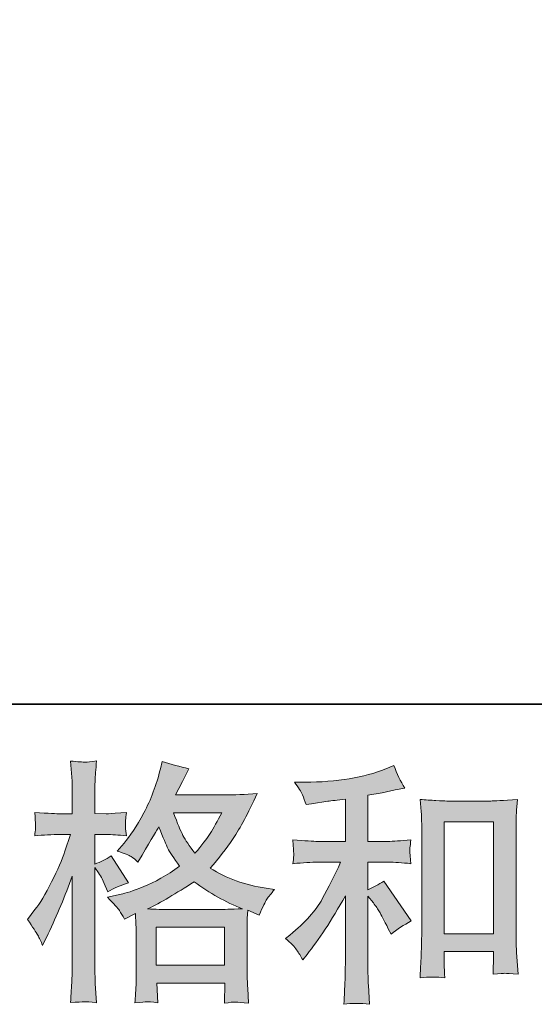
# Model space of a CAD drawing. Units: inches. Extents: x -957 to 187, y 29 to 844.
# Drawn here: x -566 to -508, y 29 to 141 of the extents above; entities that cross this region are included whole.
import ezdxf

# ---------------------------------------------------------------- set-up
doc = ezdxf.new("R2010")
doc.units = ezdxf.units.IN
doc.header["$MEASUREMENT"] = 0
doc.layers.add('图层 1', color=7, linetype='Continuous')

msp = doc.modelspace()

# ---------------------------------------------------------------- hatches: boundary and pattern name
at = {"layer": '图层 1'}
h = msp.add_hatch(color=7, dxfattribs=at)
h.dxf.hatch_style = 2
h.paths.add_polyline_path([(-550.49, 38.11), (-542.74, 38.11), (-542.74, 33.82), (-550.49, 33.82)])
edge = h.paths.add_edge_path()
edge.add_spline(control_points=[(-543.07, 51.06), (-543.57, 50.09), (-544, 49.31), (-544.37, 48.72), (-544.74, 48.13), (-545.31, 47.38), (-546.09, 46.47), (-546.73, 47.31), (-547.19, 47.98), (-547.45, 48.49), (-547.72, 49.01), (-548.07, 49.86), (-548.51, 51.06), (-548.51, 51.06), (-543.07, 51.06), (-543.07, 51.06)], knot_values=[0, 0, 0, 0, 1, 1, 1, 2, 2, 2, 3, 3, 3, 4, 4, 4, 5, 5, 5, 5], degree=3, periodic=0)
edge = h.paths.add_edge_path()
edge.add_spline(control_points=[(-563.84, 37.22), (-563.67, 36.91), (-563.49, 36.52), (-563.3, 36.06), (-563.3, 36.06), (-562.68, 37.37), (-562.68, 37.37), (-561.67, 39.48), (-560.76, 41.65), (-559.95, 43.89), (-559.95, 43.89), (-559.95, 34.21), (-559.95, 34.21), (-559.95, 33.47), (-559.96, 32.77), (-560, 32.11), (-560.04, 31.44), (-560.09, 30.61), (-560.14, 29.6), (-559.37, 29.66), (-558.84, 29.69), (-558.59, 29.7), (-558.35, 29.71), (-557.9, 29.67), (-557.23, 29.57), (-557.23, 29.57), (-557.35, 31.76), (-557.35, 31.76), (-557.38, 32.43), (-557.4, 33.23), (-557.4, 34.18), (-557.4, 34.18), (-557.4, 44.88), (-557.4, 44.88), (-557.4, 44.88), (-556.97, 44.26), (-556.97, 44.26), (-556.82, 44.02), (-556.69, 43.79), (-556.57, 43.58), (-556.57, 43.58), (-556.23, 42.78), (-556.23, 42.78), (-556.23, 42.78), (-555.95, 42.13), (-555.95, 42.13), (-555.23, 42.54), (-554.45, 42.88), (-553.61, 43.12), (-553.61, 43.12), (-555.55, 46.17), (-555.55, 46.17), (-556.14, 45.77), (-556.75, 45.47), (-557.4, 45.26), (-557.4, 45.26), (-557.4, 48.59), (-557.4, 48.59), (-557.4, 48.59), (-556.14, 48.59), (-556.14, 48.59), (-555.5, 48.59), (-554.73, 48.54), (-553.84, 48.45), (-553.84, 48.45), (-553.92, 49.24), (-553.92, 49.24), (-553.95, 49.24), (-553.95, 49.41), (-553.92, 49.73), (-553.92, 49.73), (-553.92, 50.23), (-553.92, 50.23), (-553.92, 50.41), (-553.9, 50.7), (-553.84, 51.09), (-553.84, 51.09), (-555.12, 51), (-555.12, 51), (-555.77, 50.94), (-556.1, 50.92), (-556.12, 50.94), (-556.12, 50.94), (-557.4, 50.97), (-557.4, 50.97), (-557.4, 50.97), (-557.4, 52.65), (-557.4, 52.65), (-557.4, 53.54), (-557.39, 54.23), (-557.37, 54.7), (-557.35, 55.18), (-557.3, 55.92), (-557.2, 56.92), (-557.83, 56.81), (-558.26, 56.76), (-558.49, 56.77), (-558.73, 56.78), (-559.28, 56.82), (-560.14, 56.89), (-560.14, 56.89), (-559.97, 54.64), (-559.97, 54.64), (-559.95, 54.44), (-559.95, 53.82), (-559.95, 52.79), (-559.95, 52.79), (-559.95, 50.94), (-559.95, 50.94), (-559.95, 50.94), (-561.28, 50.94), (-561.28, 50.94), (-561.66, 50.94), (-562.63, 50.99), (-564.19, 51.09), (-564.13, 50.37), (-564.1, 49.94), (-564.09, 49.79), (-564.08, 49.65), (-564.08, 49.47), (-564.1, 49.27), (-564.12, 49.07), (-564.15, 48.8), (-564.19, 48.45), (-563.21, 48.54), (-562.25, 48.59), (-561.28, 48.59), (-561.28, 48.59), (-560.14, 48.59), (-560.14, 48.59), (-560.14, 48.59), (-560.77, 46.71), (-560.77, 46.71), (-561.07, 45.76), (-561.58, 44.6), (-562.28, 43.23), (-562.98, 41.85), (-563.61, 40.81), (-564.16, 40.11), (-564.16, 40.11), (-565.01, 39), (-565.01, 39), (-564.41, 38.12), (-564.02, 37.53), (-563.84, 37.22)], knot_values=[0, 0, 0, 0, 0.352778, 0.352778, 0.352778, 0.705556, 0.705556, 0.705556, 1.058333, 1.058333, 1.058333, 1.411111, 1.411111, 1.411111, 1.763889, 1.763889, 1.763889, 2.116667, 2.116667, 2.116667, 2.469444, 2.469444, 2.469444, 2.822222, 2.822222, 2.822222, 3.175, 3.175, 3.175, 3.527778, 3.527778, 3.527778, 3.880556, 3.880556, 3.880556, 4.233333, 4.233333, 4.233333, 4.586111, 4.586111, 4.586111, 4.938889, 4.938889, 4.938889, 5.291667, 5.291667, 5.291667, 5.644444, 5.644444, 5.644444, 5.997222, 5.997222, 5.997222, 6.35, 6.35, 6.35, 6.702778, 6.702778, 6.702778, 7.055556, 7.055556, 7.055556, 7.408333, 7.408333, 7.408333, 7.761111, 7.761111, 7.761111, 8.113889, 8.113889, 8.113889, 8.466667, 8.466667, 8.466667, 8.819444, 8.819444, 8.819444, 9.172222, 9.172222, 9.172222, 9.525, 9.525, 9.525, 9.877778, 9.877778, 9.877778, 10.230556, 10.230556, 10.230556, 10.583333, 10.583333, 10.583333, 10.936111, 10.936111, 10.936111, 11.288889, 11.288889, 11.288889, 11.641667, 11.641667, 11.641667, 11.994444, 11.994444, 11.994444, 12.347222, 12.347222, 12.347222, 12.7, 12.7, 12.7, 13.052778, 13.052778, 13.052778, 13.405556, 13.405556, 13.405556, 13.758333, 13.758333, 13.758333, 14.111111, 14.111111, 14.111111, 14.463889, 14.463889, 14.463889, 14.816667, 14.816667, 14.816667, 15.169444, 15.169444, 15.169444, 15.522222, 15.522222, 15.522222, 15.875, 15.875, 15.875, 16.227778, 16.227778, 16.227778, 16.580556, 16.580556, 16.580556, 16.933333, 16.933333, 16.933333, 16.933333], degree=3, periodic=0)
edge.add_line((-563.84, 37.22), (-563.84, 37.22))
edge = h.paths.add_edge_path()
edge.add_spline(control_points=[(-554.63, 40), (-554.47, 39.75), (-554.27, 39.43), (-554.04, 39.03), (-554.04, 39.03), (-552.82, 39.66), (-552.82, 39.66), (-552.82, 39.66), (-552.76, 38.4), (-552.76, 38.4), (-552.74, 38.01), (-552.73, 37.63), (-552.73, 37.27), (-552.73, 37.27), (-552.73, 32.89), (-552.73, 32.89), (-552.73, 32.21), (-552.74, 31.67), (-552.76, 31.27), (-552.78, 30.87), (-552.82, 30.31), (-552.88, 29.59), (-552.15, 29.65), (-551.7, 29.69), (-551.54, 29.69), (-551.38, 29.7), (-550.97, 29.67), (-550.28, 29.59), (-550.28, 29.59), (-550.4, 31.81), (-550.4, 31.81), (-550.4, 31.81), (-542.72, 31.81), (-542.72, 31.81), (-542.72, 31.81), (-542.77, 29.53), (-542.77, 29.53), (-542.18, 29.63), (-541.76, 29.68), (-541.49, 29.67), (-541.22, 29.66), (-540.74, 29.61), (-540.06, 29.53), (-540.06, 29.53), (-540.14, 31.24), (-540.14, 31.24), (-540.18, 32), (-540.2, 32.55), (-540.2, 32.89), (-540.2, 32.89), (-540.2, 37.1), (-540.2, 37.1), (-540.2, 37.1), (-540.2, 38.63), (-540.2, 38.63), (-540.2, 38.82), (-540.18, 39.3), (-540.14, 40.06), (-540.14, 40.06), (-538.84, 39.49), (-538.84, 39.49), (-538.44, 40.42), (-538.15, 41.02), (-537.97, 41.29), (-537.79, 41.57), (-537.5, 41.93), (-537.1, 42.38), (-537.1, 42.38), (-538.07, 42.53), (-538.07, 42.53), (-540.44, 42.87), (-542.55, 43.63), (-544.37, 44.8), (-543.42, 45.87), (-542.56, 46.98), (-541.78, 48.14), (-540.99, 49.3), (-540.09, 51), (-539.07, 53.21), (-540.43, 53.12), (-541.67, 53.07), (-542.75, 53.07), (-542.75, 53.07), (-548.28, 53.07), (-548.28, 53.07), (-548.28, 53.07), (-547.91, 53.81), (-547.91, 53.81), (-547.91, 53.81), (-547.51, 54.58), (-547.51, 54.58), (-547.51, 54.58), (-547.14, 55.35), (-547.14, 55.35), (-547.14, 55.35), (-546.77, 56.03), (-546.77, 56.03), (-547.8, 56.26), (-548.8, 56.53), (-549.79, 56.86), (-549.79, 56.86), (-550, 56), (-550, 56), (-550.44, 54.19), (-551.06, 52.54), (-551.87, 51.03), (-552.69, 49.51), (-553.43, 48.37), (-554.1, 47.61), (-554.1, 47.61), (-554.87, 46.73), (-554.87, 46.73), (-554.05, 46.46), (-553.53, 46.25), (-553.3, 46.1), (-553.07, 45.95), (-552.82, 45.74), (-552.53, 45.46), (-552.53, 45.46), (-552.05, 46.27), (-552.05, 46.27), (-550.97, 48.11), (-550.34, 49.18), (-550.17, 49.46), (-549.68, 48.21), (-549.35, 47.39), (-549.15, 47.01), (-548.95, 46.63), (-548.51, 45.96), (-547.83, 45), (-549.3, 43.96), (-550.66, 43.2), (-551.87, 42.72), (-553.09, 42.23), (-553.95, 41.94), (-554.44, 41.84), (-554.44, 41.84), (-555.98, 41.5), (-555.98, 41.5), (-555.24, 40.74), (-554.79, 40.25), (-554.63, 40)], knot_values=[0, 0, 0, 0, 0.352778, 0.352778, 0.352778, 0.705556, 0.705556, 0.705556, 1.058333, 1.058333, 1.058333, 1.411111, 1.411111, 1.411111, 1.763889, 1.763889, 1.763889, 2.116667, 2.116667, 2.116667, 2.469444, 2.469444, 2.469444, 2.822222, 2.822222, 2.822222, 3.175, 3.175, 3.175, 3.527778, 3.527778, 3.527778, 3.880556, 3.880556, 3.880556, 4.233333, 4.233333, 4.233333, 4.586111, 4.586111, 4.586111, 4.938889, 4.938889, 4.938889, 5.291667, 5.291667, 5.291667, 5.644444, 5.644444, 5.644444, 5.997222, 5.997222, 5.997222, 6.35, 6.35, 6.35, 6.702778, 6.702778, 6.702778, 7.055556, 7.055556, 7.055556, 7.408333, 7.408333, 7.408333, 7.761111, 7.761111, 7.761111, 8.113889, 8.113889, 8.113889, 8.466667, 8.466667, 8.466667, 8.819444, 8.819444, 8.819444, 9.172222, 9.172222, 9.172222, 9.525, 9.525, 9.525, 9.877778, 9.877778, 9.877778, 10.230556, 10.230556, 10.230556, 10.583333, 10.583333, 10.583333, 10.936111, 10.936111, 10.936111, 11.288889, 11.288889, 11.288889, 11.641667, 11.641667, 11.641667, 11.994444, 11.994444, 11.994444, 12.347222, 12.347222, 12.347222, 12.7, 12.7, 12.7, 13.052778, 13.052778, 13.052778, 13.405556, 13.405556, 13.405556, 13.758333, 13.758333, 13.758333, 14.111111, 14.111111, 14.111111, 14.463889, 14.463889, 14.463889, 14.816667, 14.816667, 14.816667, 15.169444, 15.169444, 15.169444, 15.522222, 15.522222, 15.522222, 15.875, 15.875, 15.875, 16.227778, 16.227778, 16.227778, 16.580556, 16.580556, 16.580556, 16.580556], degree=3, periodic=0)
edge.add_line((-554.63, 40), (-554.63, 40))
edge = h.paths.add_edge_path()
edge.add_spline(control_points=[(-546.18, 43.26), (-544.45, 41.97), (-542.63, 40.95), (-540.74, 40.21), (-542.1, 40.15), (-542.95, 40.12), (-543.27, 40.12), (-543.27, 40.12), (-549.25, 40.12), (-549.25, 40.12), (-549.44, 40.12), (-549.74, 40.13), (-550.15, 40.14), (-550.56, 40.15), (-550.98, 40.16), (-551.44, 40.18), (-549.98, 40.9), (-548.23, 41.93), (-546.18, 43.26)], knot_values=[0, 0, 0, 0, 0.352778, 0.352778, 0.352778, 0.705556, 0.705556, 0.705556, 1.058333, 1.058333, 1.058333, 1.411111, 1.411111, 1.411111, 1.763889, 1.763889, 1.763889, 2.116667, 2.116667, 2.116667, 2.116667], degree=3, periodic=0)
edge.add_line((-546.18, 43.26), (-546.18, 43.26))
h = msp.add_hatch(color=7, dxfattribs=at)
h.dxf.hatch_style = 2
h.paths.add_polyline_path([(-517.95, 50.02), (-512.37, 50.02), (-512.37, 37.38), (-517.95, 37.38)])
edge = h.paths.add_edge_path()
edge.add_spline(control_points=[(-534.61, 35.56), (-534.38, 35.22), (-534.15, 34.85), (-533.92, 34.45), (-533.92, 34.45), (-533.44, 35.05), (-533.44, 35.05), (-532.13, 36.66), (-530.69, 38.86), (-529.11, 41.65), (-529.11, 41.65), (-529.11, 34.34), (-529.11, 34.34), (-529.11, 33.27), (-529.13, 32.47), (-529.16, 31.91), (-529.18, 31.35), (-529.22, 30.51), (-529.28, 29.41), (-528.38, 29.54), (-527.4, 29.55), (-526.37, 29.44), (-526.37, 29.44), (-526.51, 31.57), (-526.51, 31.57), (-526.55, 31.99), (-526.56, 32.88), (-526.56, 34.25), (-526.56, 34.25), (-526.56, 41.62), (-526.56, 41.62), (-526.56, 41.62), (-525.94, 40.86), (-525.94, 40.86), (-525.66, 40.49), (-525.43, 40.16), (-525.26, 39.86), (-525.09, 39.55), (-524.75, 38.92), (-524.26, 37.95), (-524.26, 37.95), (-523.95, 37.32), (-523.95, 37.32), (-523.29, 37.88), (-522.52, 38.38), (-521.67, 38.83), (-521.67, 38.83), (-524.77, 43.33), (-524.77, 43.33), (-525.38, 42.93), (-525.98, 42.61), (-526.56, 42.36), (-526.56, 42.36), (-526.56, 45.47), (-526.56, 45.47), (-526.56, 45.47), (-524.29, 45.47), (-524.29, 45.47), (-523.57, 45.47), (-522.71, 45.41), (-521.72, 45.3), (-521.72, 45.3), (-521.78, 46.17), (-521.78, 46.17), (-521.78, 46.17), (-521.81, 46.61), (-521.81, 46.61), (-521.83, 46.72), (-521.83, 46.88), (-521.81, 47.1), (-521.79, 47.31), (-521.76, 47.61), (-521.7, 47.99), (-522.84, 47.88), (-523.71, 47.82), (-524.32, 47.82), (-524.32, 47.82), (-526.56, 47.82), (-526.56, 47.82), (-526.56, 47.82), (-526.56, 53.03), (-526.56, 53.03), (-526.56, 53.03), (-524.97, 53.32), (-524.97, 53.32), (-524.97, 53.32), (-523.47, 53.63), (-523.47, 53.63), (-523.47, 53.63), (-522.38, 53.83), (-522.38, 53.83), (-522.88, 54.61), (-523.3, 55.46), (-523.63, 56.39), (-523.63, 56.39), (-524.54, 56.02), (-524.54, 56.02), (-527.01, 55.01), (-530.06, 54.51), (-533.69, 54.51), (-533.69, 54.51), (-534.86, 54.51), (-534.86, 54.51), (-534.39, 53.9), (-534.08, 53.43), (-533.95, 53.08), (-533.82, 52.73), (-533.68, 52.36), (-533.55, 51.98), (-533.55, 51.98), (-532.93, 52.06), (-532.93, 52.06), (-532.93, 52.06), (-531.1, 52.35), (-531.1, 52.35), (-530.67, 52.4), (-530, 52.49), (-529.11, 52.6), (-529.11, 52.6), (-529.11, 47.82), (-529.11, 47.82), (-529.11, 47.82), (-532.22, 47.82), (-532.22, 47.82), (-532.73, 47.82), (-533.66, 47.88), (-535.03, 47.99), (-534.98, 47.11), (-534.95, 46.61), (-534.94, 46.5), (-534.93, 46.4), (-534.93, 46.25), (-534.95, 46.07), (-534.97, 45.88), (-534.99, 45.63), (-535.03, 45.3), (-533.87, 45.41), (-532.93, 45.47), (-532.22, 45.47), (-532.22, 45.47), (-529.65, 45.47), (-529.65, 45.47), (-530.32, 43.99), (-531.01, 42.6), (-531.72, 41.31), (-532.43, 40.02), (-533.64, 38.66), (-535.37, 37.24), (-535.37, 37.24), (-535.86, 36.84), (-535.86, 36.84), (-535.25, 36.33), (-534.84, 35.9), (-534.61, 35.56)], knot_values=[0, 0, 0, 0, 0.352778, 0.352778, 0.352778, 0.705556, 0.705556, 0.705556, 1.058333, 1.058333, 1.058333, 1.411111, 1.411111, 1.411111, 1.763889, 1.763889, 1.763889, 2.116667, 2.116667, 2.116667, 2.469444, 2.469444, 2.469444, 2.822222, 2.822222, 2.822222, 3.175, 3.175, 3.175, 3.527778, 3.527778, 3.527778, 3.880556, 3.880556, 3.880556, 4.233333, 4.233333, 4.233333, 4.586111, 4.586111, 4.586111, 4.938889, 4.938889, 4.938889, 5.291667, 5.291667, 5.291667, 5.644444, 5.644444, 5.644444, 5.997222, 5.997222, 5.997222, 6.35, 6.35, 6.35, 6.702778, 6.702778, 6.702778, 7.055556, 7.055556, 7.055556, 7.408333, 7.408333, 7.408333, 7.761111, 7.761111, 7.761111, 8.113889, 8.113889, 8.113889, 8.466667, 8.466667, 8.466667, 8.819444, 8.819444, 8.819444, 9.172222, 9.172222, 9.172222, 9.525, 9.525, 9.525, 9.877778, 9.877778, 9.877778, 10.230556, 10.230556, 10.230556, 10.583333, 10.583333, 10.583333, 10.936111, 10.936111, 10.936111, 11.288889, 11.288889, 11.288889, 11.641667, 11.641667, 11.641667, 11.994444, 11.994444, 11.994444, 12.347222, 12.347222, 12.347222, 12.7, 12.7, 12.7, 13.052778, 13.052778, 13.052778, 13.405556, 13.405556, 13.405556, 13.758333, 13.758333, 13.758333, 14.111111, 14.111111, 14.111111, 14.463889, 14.463889, 14.463889, 14.816667, 14.816667, 14.816667, 15.169444, 15.169444, 15.169444, 15.522222, 15.522222, 15.522222, 15.875, 15.875, 15.875, 16.227778, 16.227778, 16.227778, 16.580556, 16.580556, 16.580556, 16.933333, 16.933333, 16.933333, 17.286111, 17.286111, 17.286111, 17.638889, 17.638889, 17.638889, 17.991667, 17.991667, 17.991667, 17.991667], degree=3, periodic=0)
edge.add_line((-534.61, 35.56), (-534.61, 35.56))
edge = h.paths.add_edge_path()
edge.add_spline(control_points=[(-520.67, 52.55), (-520.67, 52.55), (-520.55, 51.18), (-520.55, 51.18), (-520.51, 50.73), (-520.49, 50.27), (-520.49, 49.78), (-520.49, 49.78), (-520.49, 37.51), (-520.49, 37.51), (-520.49, 36.57), (-520.51, 35.78), (-520.54, 35.16), (-520.57, 34.54), (-520.61, 33.62), (-520.67, 32.41), (-519.72, 32.52), (-518.79, 32.52), (-517.86, 32.41), (-517.92, 33.05), (-517.95, 33.56), (-517.95, 33.92), (-517.95, 33.92), (-517.95, 35.37), (-517.95, 35.37), (-517.95, 35.37), (-512.37, 35.37), (-512.37, 35.37), (-512.37, 35.37), (-512.37, 34.4), (-512.37, 34.4), (-512.37, 34.29), (-512.38, 34.09), (-512.4, 33.8), (-512.42, 33.52), (-512.43, 33.19), (-512.43, 32.81), (-511.68, 32.88), (-511.23, 32.92), (-511.09, 32.91), (-510.94, 32.9), (-510.44, 32.86), (-509.6, 32.81), (-509.6, 32.81), (-509.77, 35.26), (-509.77, 35.26), (-509.81, 35.73), (-509.83, 36.57), (-509.83, 37.75), (-509.83, 37.75), (-509.83, 49.89), (-509.83, 49.89), (-509.83, 50.25), (-509.82, 50.64), (-509.79, 51.05), (-509.76, 51.46), (-509.72, 51.96), (-509.66, 52.55), (-511.32, 52.43), (-512.32, 52.38), (-512.68, 52.38), (-512.68, 52.38), (-517.64, 52.38), (-517.64, 52.38), (-517.9, 52.38), (-518.32, 52.39), (-518.88, 52.43), (-519.44, 52.47), (-520.04, 52.51), (-520.67, 52.55)], knot_values=[0, 0, 0, 0, 0.352778, 0.352778, 0.352778, 0.705556, 0.705556, 0.705556, 1.058333, 1.058333, 1.058333, 1.411111, 1.411111, 1.411111, 1.763889, 1.763889, 1.763889, 2.116667, 2.116667, 2.116667, 2.469444, 2.469444, 2.469444, 2.822222, 2.822222, 2.822222, 3.175, 3.175, 3.175, 3.527778, 3.527778, 3.527778, 3.880556, 3.880556, 3.880556, 4.233333, 4.233333, 4.233333, 4.586111, 4.586111, 4.586111, 4.938889, 4.938889, 4.938889, 5.291667, 5.291667, 5.291667, 5.644444, 5.644444, 5.644444, 5.997222, 5.997222, 5.997222, 6.35, 6.35, 6.35, 6.702778, 6.702778, 6.702778, 7.055556, 7.055556, 7.055556, 7.408333, 7.408333, 7.408333, 7.761111, 7.761111, 7.761111, 8.113889, 8.113889, 8.113889, 8.113889], degree=3, periodic=0)
edge.add_line((-520.67, 52.55), (-520.67, 52.55))

# ---------------------------------------------------------------- linework, layer by layer
at = {"layer": '图层 1', "color": 7, "lineweight": 35}
msp.add_lwpolyline([(186.79, 63.33), (-954.04, 63.33), (-954.04, 802.27), (186.79, 802.27), (186.79, 63.33)], dxfattribs=at)
at = {"layer": '图层 1', "color": 7, "lineweight": 0}
for points in [[(-517.95, 50.02), (-512.37, 50.02), (-512.37, 37.38), (-517.95, 37.38), (-517.95, 50.02)], [(-550.49, 38.11), (-542.74, 38.11), (-542.74, 33.82), (-550.49, 33.82), (-550.49, 38.11)]]:
    msp.add_lwpolyline(points, dxfattribs=at)
for points, knots in [([(-563.84, 37.22), (-563.67, 36.91), (-563.49, 36.52), (-563.3, 36.06), (-563.3, 36.06), (-562.68, 37.37), (-562.68, 37.37), (-561.67, 39.48), (-560.76, 41.65), (-559.95, 43.89), (-559.95, 43.89), (-559.95, 34.21), (-559.95, 34.21), (-559.95, 33.47), (-559.96, 32.77), (-560, 32.11), (-560.04, 31.44), (-560.09, 30.61), (-560.14, 29.6), (-559.37, 29.66), (-558.84, 29.69), (-558.59, 29.7), (-558.35, 29.71), (-557.9, 29.67), (-557.23, 29.57), (-557.23, 29.57), (-557.35, 31.76), (-557.35, 31.76), (-557.38, 32.43), (-557.4, 33.23), (-557.4, 34.18), (-557.4, 34.18), (-557.4, 44.88), (-557.4, 44.88), (-557.4, 44.88), (-556.97, 44.26), (-556.97, 44.26), (-556.82, 44.02), (-556.69, 43.79), (-556.57, 43.58), (-556.57, 43.58), (-556.23, 42.78), (-556.23, 42.78), (-556.23, 42.78), (-555.95, 42.13), (-555.95, 42.13), (-555.23, 42.54), (-554.45, 42.88), (-553.61, 43.12), (-553.61, 43.12), (-555.55, 46.17), (-555.55, 46.17), (-556.14, 45.77), (-556.75, 45.47), (-557.4, 45.26), (-557.4, 45.26), (-557.4, 48.59), (-557.4, 48.59), (-557.4, 48.59), (-556.14, 48.59), (-556.14, 48.59), (-555.5, 48.59), (-554.73, 48.54), (-553.84, 48.45), (-553.84, 48.45), (-553.92, 49.24), (-553.92, 49.24), (-553.95, 49.24), (-553.95, 49.41), (-553.92, 49.73), (-553.92, 49.73), (-553.92, 50.23), (-553.92, 50.23), (-553.92, 50.41), (-553.9, 50.7), (-553.84, 51.09), (-553.84, 51.09), (-555.12, 51), (-555.12, 51), (-555.77, 50.94), (-556.1, 50.92), (-556.12, 50.94), (-556.12, 50.94), (-557.4, 50.97), (-557.4, 50.97), (-557.4, 50.97), (-557.4, 52.65), (-557.4, 52.65), (-557.4, 53.54), (-557.39, 54.23), (-557.37, 54.7), (-557.35, 55.18), (-557.3, 55.92), (-557.2, 56.92), (-557.83, 56.81), (-558.26, 56.76), (-558.49, 56.77), (-558.73, 56.78), (-559.28, 56.82), (-560.14, 56.89), (-560.14, 56.89), (-559.97, 54.64), (-559.97, 54.64), (-559.95, 54.44), (-559.95, 53.82), (-559.95, 52.79), (-559.95, 52.79), (-559.95, 50.94), (-559.95, 50.94), (-559.95, 50.94), (-561.28, 50.94), (-561.28, 50.94), (-561.66, 50.94), (-562.63, 50.99), (-564.19, 51.09), (-564.13, 50.37), (-564.1, 49.94), (-564.09, 49.79), (-564.08, 49.65), (-564.08, 49.47), (-564.1, 49.27), (-564.12, 49.07), (-564.15, 48.8), (-564.19, 48.45), (-563.21, 48.54), (-562.25, 48.59), (-561.28, 48.59), (-561.28, 48.59), (-560.14, 48.59), (-560.14, 48.59), (-560.14, 48.59), (-560.77, 46.71), (-560.77, 46.71), (-561.07, 45.76), (-561.58, 44.6), (-562.28, 43.23), (-562.98, 41.85), (-563.61, 40.81), (-564.16, 40.11), (-564.16, 40.11), (-565.01, 39), (-565.01, 39), (-564.41, 38.12), (-564.02, 37.53), (-563.84, 37.22)], [0, 0, 0, 0, 1, 1, 1, 2, 2, 2, 3, 3, 3, 4, 4, 4, 5, 5, 5, 6, 6, 6, 7, 7, 7, 8, 8, 8, 9, 9, 9, 10, 10, 10, 11, 11, 11, 12, 12, 12, 13, 13, 13, 14, 14, 14, 15, 15, 15, 16, 16, 16, 17, 17, 17, 18, 18, 18, 19, 19, 19, 20, 20, 20, 21, 21, 21, 22, 22, 22, 23, 23, 23, 24, 24, 24, 25, 25, 25, 26, 26, 26, 27, 27, 27, 28, 28, 28, 29, 29, 29, 30, 30, 30, 31, 31, 31, 32, 32, 32, 33, 33, 33, 34, 34, 34, 35, 35, 35, 36, 36, 36, 37, 37, 37, 38, 38, 38, 39, 39, 39, 40, 40, 40, 41, 41, 41, 42, 42, 42, 43, 43, 43, 44, 44, 44, 45, 45, 45, 46, 46, 46, 47, 47, 47, 48, 48, 48, 48]), ([(-554.63, 40), (-554.47, 39.75), (-554.27, 39.43), (-554.04, 39.03), (-554.04, 39.03), (-552.82, 39.66), (-552.82, 39.66), (-552.82, 39.66), (-552.76, 38.4), (-552.76, 38.4), (-552.74, 38.01), (-552.73, 37.63), (-552.73, 37.27), (-552.73, 37.27), (-552.73, 32.89), (-552.73, 32.89), (-552.73, 32.21), (-552.74, 31.67), (-552.76, 31.27), (-552.78, 30.87), (-552.82, 30.31), (-552.88, 29.59), (-552.15, 29.65), (-551.7, 29.69), (-551.54, 29.69), (-551.38, 29.7), (-550.97, 29.67), (-550.28, 29.59), (-550.28, 29.59), (-550.4, 31.81), (-550.4, 31.81), (-550.4, 31.81), (-542.72, 31.81), (-542.72, 31.81), (-542.72, 31.81), (-542.77, 29.53), (-542.77, 29.53), (-542.18, 29.63), (-541.76, 29.68), (-541.49, 29.67), (-541.22, 29.66), (-540.74, 29.61), (-540.06, 29.53), (-540.06, 29.53), (-540.14, 31.24), (-540.14, 31.24), (-540.18, 32), (-540.2, 32.55), (-540.2, 32.89), (-540.2, 32.89), (-540.2, 37.1), (-540.2, 37.1), (-540.2, 37.1), (-540.2, 38.63), (-540.2, 38.63), (-540.2, 38.82), (-540.18, 39.3), (-540.14, 40.06), (-540.14, 40.06), (-538.84, 39.49), (-538.84, 39.49), (-538.44, 40.42), (-538.15, 41.02), (-537.97, 41.29), (-537.79, 41.57), (-537.5, 41.93), (-537.1, 42.38), (-537.1, 42.38), (-538.07, 42.53), (-538.07, 42.53), (-540.44, 42.87), (-542.55, 43.63), (-544.37, 44.8), (-543.42, 45.87), (-542.56, 46.98), (-541.78, 48.14), (-540.99, 49.3), (-540.09, 51), (-539.07, 53.21), (-540.43, 53.12), (-541.67, 53.07), (-542.75, 53.07), (-542.75, 53.07), (-548.28, 53.07), (-548.28, 53.07), (-548.28, 53.07), (-547.91, 53.81), (-547.91, 53.81), (-547.91, 53.81), (-547.51, 54.58), (-547.51, 54.58), (-547.51, 54.58), (-547.14, 55.35), (-547.14, 55.35), (-547.14, 55.35), (-546.77, 56.03), (-546.77, 56.03), (-547.8, 56.26), (-548.8, 56.53), (-549.79, 56.86), (-549.79, 56.86), (-550, 56), (-550, 56), (-550.44, 54.19), (-551.06, 52.54), (-551.87, 51.03), (-552.69, 49.51), (-553.43, 48.37), (-554.1, 47.61), (-554.1, 47.61), (-554.87, 46.73), (-554.87, 46.73), (-554.05, 46.46), (-553.53, 46.25), (-553.3, 46.1), (-553.07, 45.95), (-552.82, 45.74), (-552.53, 45.46), (-552.53, 45.46), (-552.05, 46.27), (-552.05, 46.27), (-550.97, 48.11), (-550.34, 49.18), (-550.17, 49.46), (-549.68, 48.21), (-549.35, 47.39), (-549.15, 47.01), (-548.95, 46.63), (-548.51, 45.96), (-547.83, 45), (-549.3, 43.96), (-550.66, 43.2), (-551.87, 42.72), (-553.09, 42.23), (-553.95, 41.94), (-554.44, 41.84), (-554.44, 41.84), (-555.98, 41.5), (-555.98, 41.5), (-555.24, 40.74), (-554.79, 40.25), (-554.63, 40)], [0, 0, 0, 0, 1, 1, 1, 2, 2, 2, 3, 3, 3, 4, 4, 4, 5, 5, 5, 6, 6, 6, 7, 7, 7, 8, 8, 8, 9, 9, 9, 10, 10, 10, 11, 11, 11, 12, 12, 12, 13, 13, 13, 14, 14, 14, 15, 15, 15, 16, 16, 16, 17, 17, 17, 18, 18, 18, 19, 19, 19, 20, 20, 20, 21, 21, 21, 22, 22, 22, 23, 23, 23, 24, 24, 24, 25, 25, 25, 26, 26, 26, 27, 27, 27, 28, 28, 28, 29, 29, 29, 30, 30, 30, 31, 31, 31, 32, 32, 32, 33, 33, 33, 34, 34, 34, 35, 35, 35, 36, 36, 36, 37, 37, 37, 38, 38, 38, 39, 39, 39, 40, 40, 40, 41, 41, 41, 42, 42, 42, 43, 43, 43, 44, 44, 44, 45, 45, 45, 46, 46, 46, 47, 47, 47, 47]), ([(-534.61, 35.56), (-534.38, 35.22), (-534.15, 34.85), (-533.92, 34.45), (-533.92, 34.45), (-533.44, 35.05), (-533.44, 35.05), (-532.13, 36.66), (-530.69, 38.86), (-529.11, 41.65), (-529.11, 41.65), (-529.11, 34.34), (-529.11, 34.34), (-529.11, 33.27), (-529.13, 32.47), (-529.16, 31.91), (-529.18, 31.35), (-529.22, 30.51), (-529.28, 29.41), (-528.38, 29.54), (-527.4, 29.55), (-526.37, 29.44), (-526.37, 29.44), (-526.51, 31.57), (-526.51, 31.57), (-526.55, 31.99), (-526.56, 32.88), (-526.56, 34.25), (-526.56, 34.25), (-526.56, 41.62), (-526.56, 41.62), (-526.56, 41.62), (-525.94, 40.86), (-525.94, 40.86), (-525.66, 40.49), (-525.43, 40.16), (-525.26, 39.86), (-525.09, 39.55), (-524.75, 38.92), (-524.26, 37.95), (-524.26, 37.95), (-523.95, 37.32), (-523.95, 37.32), (-523.29, 37.88), (-522.52, 38.38), (-521.67, 38.83), (-521.67, 38.83), (-524.77, 43.33), (-524.77, 43.33), (-525.38, 42.93), (-525.98, 42.61), (-526.56, 42.36), (-526.56, 42.36), (-526.56, 45.47), (-526.56, 45.47), (-526.56, 45.47), (-524.29, 45.47), (-524.29, 45.47), (-523.57, 45.47), (-522.71, 45.41), (-521.72, 45.3), (-521.72, 45.3), (-521.78, 46.17), (-521.78, 46.17), (-521.78, 46.17), (-521.81, 46.61), (-521.81, 46.61), (-521.83, 46.72), (-521.83, 46.88), (-521.81, 47.1), (-521.79, 47.31), (-521.76, 47.61), (-521.7, 47.99), (-522.84, 47.88), (-523.71, 47.82), (-524.32, 47.82), (-524.32, 47.82), (-526.56, 47.82), (-526.56, 47.82), (-526.56, 47.82), (-526.56, 53.03), (-526.56, 53.03), (-526.56, 53.03), (-524.97, 53.32), (-524.97, 53.32), (-524.97, 53.32), (-523.47, 53.63), (-523.47, 53.63), (-523.47, 53.63), (-522.38, 53.83), (-522.38, 53.83), (-522.88, 54.61), (-523.3, 55.46), (-523.63, 56.39), (-523.63, 56.39), (-524.54, 56.02), (-524.54, 56.02), (-527.01, 55.01), (-530.06, 54.51), (-533.69, 54.51), (-533.69, 54.51), (-534.86, 54.51), (-534.86, 54.51), (-534.39, 53.9), (-534.08, 53.43), (-533.95, 53.08), (-533.82, 52.73), (-533.68, 52.36), (-533.55, 51.98), (-533.55, 51.98), (-532.93, 52.06), (-532.93, 52.06), (-532.93, 52.06), (-531.1, 52.35), (-531.1, 52.35), (-530.67, 52.4), (-530, 52.49), (-529.11, 52.6), (-529.11, 52.6), (-529.11, 47.82), (-529.11, 47.82), (-529.11, 47.82), (-532.22, 47.82), (-532.22, 47.82), (-532.73, 47.82), (-533.66, 47.88), (-535.03, 47.99), (-534.98, 47.11), (-534.95, 46.61), (-534.94, 46.5), (-534.93, 46.4), (-534.93, 46.25), (-534.95, 46.07), (-534.97, 45.88), (-534.99, 45.63), (-535.03, 45.3), (-533.87, 45.41), (-532.93, 45.47), (-532.22, 45.47), (-532.22, 45.47), (-529.65, 45.47), (-529.65, 45.47), (-530.32, 43.99), (-531.01, 42.6), (-531.72, 41.31), (-532.43, 40.02), (-533.64, 38.66), (-535.37, 37.24), (-535.37, 37.24), (-535.86, 36.84), (-535.86, 36.84), (-535.25, 36.33), (-534.84, 35.9), (-534.61, 35.56)], [0, 0, 0, 0, 1, 1, 1, 2, 2, 2, 3, 3, 3, 4, 4, 4, 5, 5, 5, 6, 6, 6, 7, 7, 7, 8, 8, 8, 9, 9, 9, 10, 10, 10, 11, 11, 11, 12, 12, 12, 13, 13, 13, 14, 14, 14, 15, 15, 15, 16, 16, 16, 17, 17, 17, 18, 18, 18, 19, 19, 19, 20, 20, 20, 21, 21, 21, 22, 22, 22, 23, 23, 23, 24, 24, 24, 25, 25, 25, 26, 26, 26, 27, 27, 27, 28, 28, 28, 29, 29, 29, 30, 30, 30, 31, 31, 31, 32, 32, 32, 33, 33, 33, 34, 34, 34, 35, 35, 35, 36, 36, 36, 37, 37, 37, 38, 38, 38, 39, 39, 39, 40, 40, 40, 41, 41, 41, 42, 42, 42, 43, 43, 43, 44, 44, 44, 45, 45, 45, 46, 46, 46, 47, 47, 47, 48, 48, 48, 49, 49, 49, 50, 50, 50, 51, 51, 51, 51]), ([(-520.67, 52.55), (-520.67, 52.55), (-520.55, 51.18), (-520.55, 51.18), (-520.51, 50.73), (-520.49, 50.27), (-520.49, 49.78), (-520.49, 49.78), (-520.49, 37.51), (-520.49, 37.51), (-520.49, 36.57), (-520.51, 35.78), (-520.54, 35.16), (-520.57, 34.54), (-520.61, 33.62), (-520.67, 32.41), (-519.72, 32.52), (-518.79, 32.52), (-517.86, 32.41), (-517.92, 33.05), (-517.95, 33.56), (-517.95, 33.92), (-517.95, 33.92), (-517.95, 35.37), (-517.95, 35.37), (-517.95, 35.37), (-512.37, 35.37), (-512.37, 35.37), (-512.37, 35.37), (-512.37, 34.4), (-512.37, 34.4), (-512.37, 34.29), (-512.38, 34.09), (-512.4, 33.8), (-512.42, 33.52), (-512.43, 33.19), (-512.43, 32.81), (-511.68, 32.88), (-511.23, 32.92), (-511.09, 32.91), (-510.94, 32.9), (-510.44, 32.86), (-509.6, 32.81), (-509.6, 32.81), (-509.77, 35.26), (-509.77, 35.26), (-509.81, 35.73), (-509.83, 36.57), (-509.83, 37.75), (-509.83, 37.75), (-509.83, 49.89), (-509.83, 49.89), (-509.83, 50.25), (-509.82, 50.64), (-509.79, 51.05), (-509.76, 51.46), (-509.72, 51.96), (-509.66, 52.55), (-511.32, 52.43), (-512.32, 52.38), (-512.68, 52.38), (-512.68, 52.38), (-517.64, 52.38), (-517.64, 52.38), (-517.9, 52.38), (-518.32, 52.39), (-518.88, 52.43), (-519.44, 52.47), (-520.04, 52.51), (-520.67, 52.55)], [0, 0, 0, 0, 1, 1, 1, 2, 2, 2, 3, 3, 3, 4, 4, 4, 5, 5, 5, 6, 6, 6, 7, 7, 7, 8, 8, 8, 9, 9, 9, 10, 10, 10, 11, 11, 11, 12, 12, 12, 13, 13, 13, 14, 14, 14, 15, 15, 15, 16, 16, 16, 17, 17, 17, 18, 18, 18, 19, 19, 19, 20, 20, 20, 21, 21, 21, 22, 22, 22, 23, 23, 23, 23]), ([(-543.07, 51.06), (-543.57, 50.09), (-544, 49.31), (-544.37, 48.72), (-544.74, 48.13), (-545.31, 47.38), (-546.09, 46.47), (-546.73, 47.31), (-547.19, 47.98), (-547.45, 48.49), (-547.72, 49.01), (-548.07, 49.86), (-548.51, 51.06), (-548.51, 51.06), (-543.07, 51.06), (-543.07, 51.06)], [0, 0, 0, 0, 1, 1, 1, 2, 2, 2, 3, 3, 3, 4, 4, 4, 5, 5, 5, 5]), ([(-546.18, 43.26), (-544.45, 41.97), (-542.63, 40.95), (-540.74, 40.21), (-542.1, 40.15), (-542.95, 40.12), (-543.27, 40.12), (-543.27, 40.12), (-549.25, 40.12), (-549.25, 40.12), (-549.44, 40.12), (-549.74, 40.13), (-550.15, 40.14), (-550.56, 40.15), (-550.98, 40.16), (-551.44, 40.18), (-549.98, 40.9), (-548.23, 41.93), (-546.18, 43.26)], [0, 0, 0, 0, 1, 1, 1, 2, 2, 2, 3, 3, 3, 4, 4, 4, 5, 5, 5, 6, 6, 6, 6])]:
    msp.add_open_spline(points, degree=3, knots=knots, dxfattribs=at)

doc.saveas('drawing.dxf')
